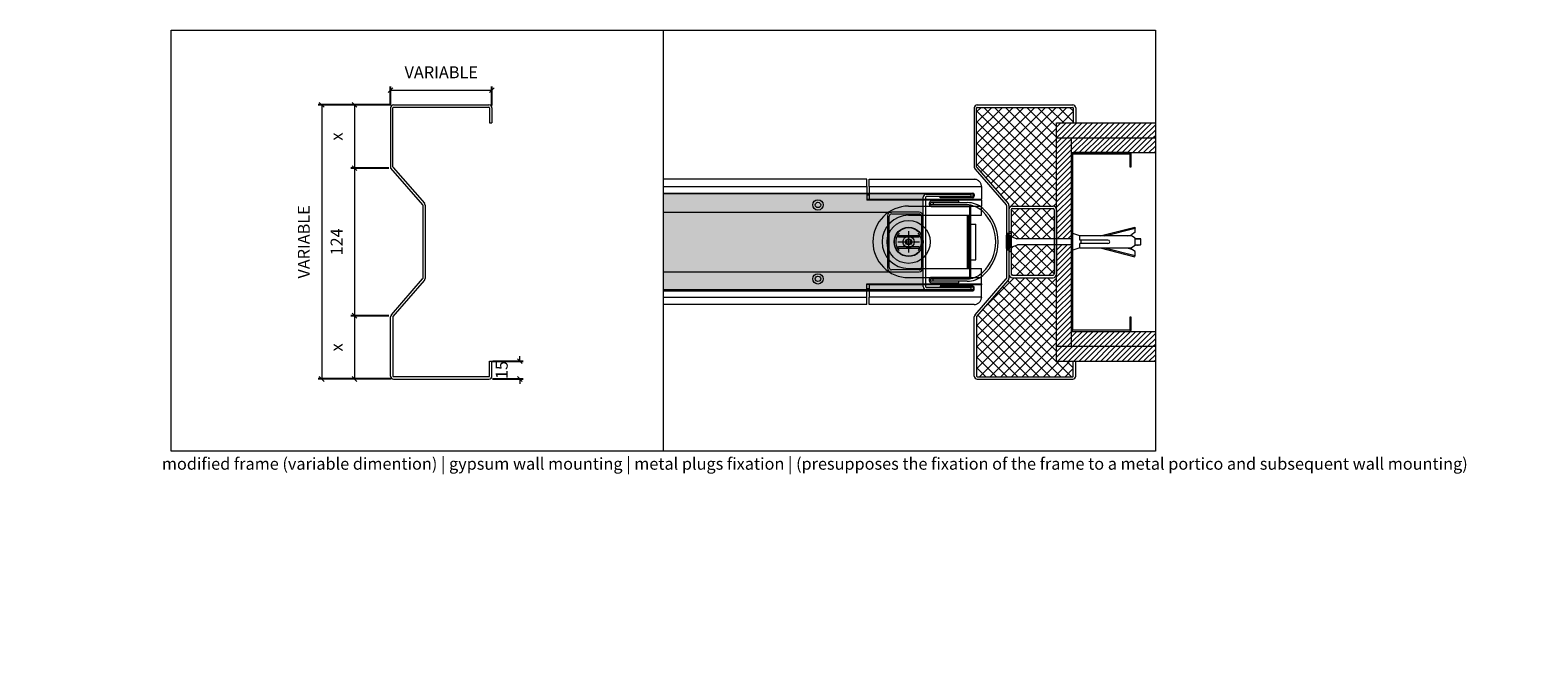
# Model space of a CAD drawing. Units: millimetres. Extents: x 4022 to 55896, y 615 to 7841.
# Drawn here: x 22285 to 23549, y 6373 to 6903 of the extents above; entities that cross this region are included whole.
import ezdxf

# ---------------------------------------------------------------- set-up
doc = ezdxf.new("R2010")
doc.units = ezdxf.units.MM
doc.layers.get('Defpoints').update_dxf_attribs({"lineweight": 0})
for name, color, linetype, lineweight in [('TRIA_Acessórios Ocultos', 252, 'Continuous', 0), ('TRIA_Aro', 7, 'Continuous', 0), ('TRIA_Aro + Folha', 7, 'Continuous', 0), ('TRIA_Arquitectura', 7, 'Continuous', 0), ('TRIA_Auxiliar', 252, 'Continuous', 0), ('TRIA_Cotas', 251, 'Continuous', 0), ('TRIA_Fixação', 251, 'Continuous', 0), ('TRIA_Layout', 7, 'Continuous', 0), ('TRIA_Legendas', 7, 'Continuous', 0), ('TRIA_Tramas', 251, 'Continuous', 0), ('TRIA_Vedações', 252, 'Continuous', 0)]:
    doc.layers.add(name, color=color, linetype=linetype, lineweight=lineweight)
doc.styles.add('GENERATED_STYLE_1', font='swisscl.ttf', dxfattribs={"height": 10})
doc.dimstyles.new('Cotas 1-5', dxfattribs={"dimtxt": 10, "dimasz": 4, "dimexe": 3, "dimexo": 2, "dimgap": 10, "dimtad": 1, "dimdec": 0, "dimzin": 0, "dimdsep": 46, "dimtxsty": 'GENERATED_STYLE_1', "dimblk": 'OBLIQUE', "dimcen": 0, "dimclrd": 256, "dimclre": 256, "dimclrt": 256, "dimadec": 0, "dimazin": 0, "dimtfac": 1, "dimtdec": 0, "dimtofl": 0, "dimtmove": 0, "dimatfit": 2, "dimldrblk": 'OBLIQUE', "dimfxl": 1, "dimtolj": 1, "dimtzin": 0, "dimlwd": -1, "dimarcsym": 0})
pattern_1 = [(45, (24862.8963, -14109.4195), (-2.24506403, 2.24506403), [])]
pattern_2 = [(45, (25256.5476, -3955.298), (-4.490128, 4.490128), []), (135, (25256.5476, -3955.298), (-4.490128, -4.490128), [])]

# ---------------------------------------------------------------- blocks, each defined once
blk = doc.blocks.new('_OBLIQUE')
at = {"color": 0, "linetype": 'ByBlock'}
blk.add_line((-0.5, -0.5), (0.5, 0.5), dxfattribs=at)
at = {"linetype": 'Continuous'}
blk.add_line((0, -0.71), (0, 0.71), dxfattribs=at)
blk = doc.blocks.new('*D49')
at = {"layer": 'Defpoints', "color": 0, "transparency": 16777216}
for p in [(22670.6, 6624.9), (22670.6, 6609.9), (22695.4, 6609.9)]:
    blk.add_point(p, dxfattribs=at)
at = {"layer": 'TRIA_Cotas', "lineweight": -2, "transparency": 16777216}
for p, q in [((22672.6, 6624.9), (22698.4, 6624.9)), ((22672.6, 6609.9), (22698.4, 6609.9))]:
    blk.add_line(p, q, dxfattribs=at)
at = {"layer": 'TRIA_Cotas', "transparency": 16777216}
for p, q in [((22695.4, 6624.9), (22695.4, 6628.9)), ((22695.4, 6609.9), (22695.4, 6605.9))]:
    blk.add_line(p, q, dxfattribs=at)
at = {"layer": 'TRIA_Cotas', "transparency": 16777216, "xscale": 4, "yscale": 4, "zscale": 4}
for p, rotation in [((22695.4, 6624.9), 270), ((22695.4, 6609.9), 90)]:
    blk.add_blockref('_OBLIQUE', p, dxfattribs=dict(at, rotation=rotation))
at = {"layer": 'TRIA_Cotas', "transparency": 16777216, "insert": (22680.3, 6617.4), "char_height": 10, "attachment_point": 5, "rotation": 90, "style": 'GENERATED_STYLE_1'}
blk.add_mtext('\\A1;15', dxfattribs=at)
blk = doc.blocks.new('*D50')
at = {"layer": 'Defpoints', "color": 0, "transparency": 16777216}
for p in [(22556.9, 6786.8), (22556.9, 6663), (22587.6, 6663)]:
    blk.add_point(p, dxfattribs=at)
at = {"layer": 'TRIA_Cotas', "lineweight": -2, "transparency": 16777216}
for p, q in [((22554.9, 6786.8), (22553.9, 6786.8)), ((22585.6, 6663), (22553.9, 6663))]:
    blk.add_line(p, q, dxfattribs=at)
at = {"layer": 'TRIA_Cotas', "transparency": 16777216}
blk.add_line((22556.9, 6786.8), (22556.9, 6663), dxfattribs=at)
at = {"layer": 'TRIA_Cotas', "transparency": 16777216, "xscale": 4, "yscale": 4, "zscale": 4}
for p, rotation in [((22556.9, 6786.8), 90), ((22556.9, 6663), 270)]:
    blk.add_blockref('_OBLIQUE', p, dxfattribs=dict(at, rotation=rotation))
at = {"layer": 'TRIA_Cotas', "transparency": 16777216, "insert": (22541.9, 6724.9), "char_height": 10, "attachment_point": 5, "rotation": 90, "style": 'GENERATED_STYLE_1'}
blk.add_mtext('\\A1;124', dxfattribs=at)
blk = doc.blocks.new('*D51')
at = {"layer": 'Defpoints', "color": 0, "transparency": 16777216}
for p in [(22588.6, 6839.9), (22556.9, 6786.8), (22587.6, 6786.8)]:
    blk.add_point(p, dxfattribs=at)
at = {"layer": 'TRIA_Cotas', "lineweight": -2, "transparency": 16777216}
for p, q in [((22586.6, 6839.9), (22553.9, 6839.9)), ((22585.6, 6786.8), (22553.9, 6786.8))]:
    blk.add_line(p, q, dxfattribs=at)
at = {"layer": 'TRIA_Cotas', "transparency": 16777216}
blk.add_line((22556.9, 6839.9), (22556.9, 6786.8), dxfattribs=at)
at = {"layer": 'TRIA_Cotas', "transparency": 16777216, "xscale": 4, "yscale": 4, "zscale": 4}
for p, rotation in [((22556.9, 6839.9), 90), ((22556.9, 6786.8), 270)]:
    blk.add_blockref('_OBLIQUE', p, dxfattribs=dict(at, rotation=rotation))
at = {"layer": 'TRIA_Cotas', "transparency": 16777216, "insert": (22541.9, 6813.3), "char_height": 10, "attachment_point": 5, "rotation": 90, "style": 'GENERATED_STYLE_1'}
blk.add_mtext('\\A1;x', dxfattribs=at)
blk = doc.blocks.new('*D52')
at = {"layer": 'Defpoints', "color": 0, "transparency": 16777216}
for p in [(22587.6, 6663), (22556.9, 6609.9), (22589.6, 6609.9)]:
    blk.add_point(p, dxfattribs=at)
at = {"layer": 'TRIA_Cotas', "lineweight": -2, "transparency": 16777216}
for p, q in [((22585.6, 6663), (22553.9, 6663)), ((22587.6, 6609.9), (22553.9, 6609.9))]:
    blk.add_line(p, q, dxfattribs=at)
at = {"layer": 'TRIA_Cotas', "transparency": 16777216}
blk.add_line((22556.9, 6663), (22556.9, 6609.9), dxfattribs=at)
at = {"layer": 'TRIA_Cotas', "transparency": 16777216, "xscale": 4, "yscale": 4, "zscale": 4}
for p, rotation in [((22556.9, 6663), 90), ((22556.9, 6609.9), 270)]:
    blk.add_blockref('_OBLIQUE', p, dxfattribs=dict(at, rotation=rotation))
at = {"layer": 'TRIA_Cotas', "transparency": 16777216, "insert": (22541.9, 6636.4), "char_height": 10, "attachment_point": 5, "rotation": 90, "style": 'GENERATED_STYLE_1'}
blk.add_mtext('\\A1;x', dxfattribs=at)
blk = doc.blocks.new('*D55')
at = {"layer": 'Defpoints', "color": 0, "transparency": 16777216}
for p in [(22589.6, 6839.9), (22529.4, 6609.9), (22589.6, 6609.9)]:
    blk.add_point(p, dxfattribs=at)
at = {"layer": 'TRIA_Cotas', "lineweight": -2, "transparency": 16777216}
for p, q in [((22587.6, 6839.9), (22526.4, 6839.9)), ((22587.6, 6609.9), (22526.4, 6609.9))]:
    blk.add_line(p, q, dxfattribs=at)
at = {"layer": 'TRIA_Cotas', "transparency": 16777216}
blk.add_line((22529.4, 6839.9), (22529.4, 6609.9), dxfattribs=at)
at = {"layer": 'TRIA_Cotas', "transparency": 16777216, "xscale": 4, "yscale": 4, "zscale": 4}
for p, rotation in [((22529.4, 6839.9), 90), ((22529.4, 6609.9), 270)]:
    blk.add_blockref('_OBLIQUE', p, dxfattribs=dict(at, rotation=rotation))
at = {"layer": 'TRIA_Cotas', "transparency": 16777216, "insert": (22514.4, 6724.9), "char_height": 10, "attachment_point": 5, "rotation": 90, "style": 'GENERATED_STYLE_1'}
blk.add_mtext('\\A1;{\\fSwis721 LtCn BT|b1|i0|c0|p34;VARIABLE}', dxfattribs=at)
blk = doc.blocks.new('*D53')
at = {"layer": 'Defpoints', "color": 0, "transparency": 16777216}
for p in [(22672.1, 6852.2), (22587.1, 6837.4), (22672.1, 6837.4)]:
    blk.add_point(p, dxfattribs=at)
at = {"layer": 'TRIA_Cotas', "lineweight": -2, "transparency": 16777216}
for p, q in [((22587.1, 6839.4), (22587.1, 6855.2)), ((22672.1, 6839.4), (22672.1, 6855.2))]:
    blk.add_line(p, q, dxfattribs=at)
at = {"layer": 'TRIA_Cotas', "transparency": 16777216}
blk.add_line((22587.1, 6852.2), (22672.1, 6852.2), dxfattribs=at)
at = {"layer": 'TRIA_Cotas', "transparency": 16777216, "xscale": 4, "yscale": 4, "zscale": 4, "rotation": 180}
blk.add_blockref('_OBLIQUE', (22587.1, 6852.2), dxfattribs=at)
at = {"layer": 'TRIA_Cotas', "transparency": 16777216, "xscale": 4, "yscale": 4, "zscale": 4}
blk.add_blockref('_OBLIQUE', (22672.1, 6852.2), dxfattribs=at)
at = {"layer": 'TRIA_Cotas', "transparency": 16777216, "insert": (22629.6, 6867.2), "char_height": 10, "attachment_point": 5, "style": 'GENERATED_STYLE_1'}
blk.add_mtext('\\A1;VARIABLE', dxfattribs=at)

msp = doc.modelspace()

# ---------------------------------------------------------------- hatches: boundary and pattern name
at = {"layer": 'TRIA_Tramas'}
h = msp.add_hatch(dxfattribs=at)
h.set_pattern_fill('ANSI31', color=256, style=0)
h.set_pattern_definition(pattern_1)
h.paths.add_polyline_path([(23157.89663, 6812.30108), (23228.17873, 6812.30108), (23228.17873, 6824.80108), (23161.39663, 6824.80108), (23159.39663, 6824.80108), (23145.39663, 6824.80108), (23145.39663, 6812.30108)])
h = msp.add_hatch(dxfattribs=at)
h.set_pattern_fill('ANSI31', color=256, style=0)
h.set_pattern_definition(pattern_1)
h.paths.add_polyline_path([(23145.39663, 6727.43807), (23145.39663, 6751.85547), (23145.39663, 6812.30108), (23157.89663, 6812.30108), (23157.89663, 6799.80108), (23157.89663, 6798.30108), (23157.89663, 6727.43807)])
h = msp.add_hatch(dxfattribs=at)
h.set_pattern_fill('ANSI31', color=256, style=0)
h.set_pattern_definition(pattern_1)
h.paths.add_polyline_path([(23157.89663, 6812.30108), (23228.17873, 6812.30108), (23228.17873, 6799.80108), (23206.39663, 6799.80108), (23159.39663, 6799.80108), (23157.89663, 6799.80108)])
at = {"layer": 'TRIA_Tramas', "true_color": 0xcccccc}
h = msp.add_hatch(color=254, dxfattribs=at)
h.dxf.hatch_style = 1
h.paths.add_polyline_path([(22815.67873, 6765.09676), (23033.59798, 6765.09676), (23033.59798, 6762.39676), (23033.59798, 6749.89676), (23030.09798, 6749.89676), (23007.09798, 6749.89676), (23003.59798, 6749.89676), (22815.67873, 6749.89676)])
h = msp.add_hatch(color=254, dxfattribs=at)
h.dxf.hatch_style = 1
h.paths.add_polyline_path([(22815.67873, 6699.89676), (23003.59798, 6699.89676), (23003.59798, 6703.39676), (23003.59798, 6746.39676), (23003.59798, 6749.89676), (22815.67873, 6749.89676)])
at = {"layer": 'TRIA_Tramas'}
h = msp.add_hatch(dxfattribs=at)
h.set_pattern_fill('ANSI37', color=256, scale=2, style=0)
h.set_pattern_definition(pattern_2)
h.paths.add_polyline_path([(23107.39663, 6716.49375), (23107.39663, 6697.85541, 0.4142135624), (23108.39663, 6696.85541), (23142.39663, 6696.85541, 0.4142135624), (23143.39663, 6697.85541), (23143.39663, 6722.43807), (23112.60321, 6722.43807), (23107.39663, 6720.35544), (23107.39663, 6719.85544), (23107.39663, 6717.99375)])
h.paths.add_polyline_path([(23107.39663, 6729.85544), (23107.39663, 6729.35544), (23112.19005, 6727.43807), (23143.39663, 6727.43807), (23143.39663, 6751.85547, 0.4142135624), (23142.39663, 6752.85547), (23108.39663, 6752.85547, 0.4142135624), (23107.39663, 6751.85547), (23107.39663, 6733.3824), (23107.39663, 6731.8824)])
at = {"layer": 'TRIA_Tramas', "true_color": 0xcccccc}
h = msp.add_hatch(color=254, dxfattribs=at)
h.dxf.hatch_style = 1
h.paths.add_polyline_path([(23032.09798, 6703.39676, -0.4142135624), (23030.09798, 6701.39676), (23007.09798, 6701.39676, -0.4142135624), (23005.09798, 6703.39676), (23005.09798, 6746.39676, -0.4142135624), (23007.09798, 6748.39676), (23030.09798, 6748.39676, -0.4142135624), (23032.09798, 6746.39676)])
h = msp.add_hatch(color=254, dxfattribs=at)
h.dxf.hatch_style = 1
h.paths.add_polyline_path([(22815.67873, 6699.89676), (23003.59798, 6699.89676), (23007.09798, 6699.89676, -0.4142135624), (23005.09798, 6703.39676, 0.4142135624), (23007.09798, 6699.89676), (23030.09798, 6699.89676), (23033.59798, 6699.89676), (23033.59798, 6687.39676), (23033.59798, 6684.69676), (22815.67873, 6684.69676)])

# ---------------------------------------------------------------- linework, layer by layer
at = {"layer": 'TRIA_Acessórios Ocultos'}
for p, q in [((22986.39663, 6777.39675), (22815.67873, 6777.39675)), ((22986.39663, 6771.39675), (22986.39663, 6777.39675)), ((22988.29663, 6771.39675), (22988.29663, 6777.39675)), ((22988.29663, 6777.39675), (23076.39663, 6777.39675)), ((22815.67873, 6771.39675), (22986.39663, 6771.39675)), ((22986.39663, 6771.39675), (22986.39663, 6760.39675)), ((22986.39663, 6765.89675), (22988.29663, 6765.89675)), ((22986.39663, 6764.39675), (22988.29663, 6764.39675)), ((22988.29663, 6771.39675), (22988.29663, 6760.79675)), ((22988.29663, 6771.39675), (23082.39663, 6771.39675)), ((23082.39663, 6771.39675), (23082.39663, 6771.6012)), ((23082.39663, 6771.39675), (23082.39663, 6760.79675)), ((22988.29663, 6760.39675), (22986.39663, 6760.39675)), ((22986.39663, 6760.39675), (22986.39663, 6759.99675)), ((23082.39663, 6759.99675), (22986.39663, 6759.99675)), ((22988.29663, 6760.79675), (23082.39663, 6760.79675)), ((22988.29663, 6760.79675), (22988.29663, 6760.39675)), ((23082.39663, 6760.39675), (22988.29663, 6760.39675)), ((23021.39663, 6754.89675), (23082.39663, 6754.89675)), ((23082.39663, 6760.39675), (23082.39663, 6760.79675)), ((23082.39663, 6759.99675), (23082.39663, 6760.39675)), ((23082.39663, 6759.99675), (23082.39663, 6754.89675)), ((23082.39663, 6747.19675), (23082.39663, 6754.89675)), ((23021.39663, 6747.19675), (23082.39663, 6747.19675)), ((23070.39663, 6747.19675), (23070.39663, 6702.59675)), ((23071.89663, 6702.59675), (23071.89663, 6747.19675)), ((23030.55712, 6730.02625), (23012.23614, 6730.02625)), ((23012.84387, 6729.02625), (23029.94939, 6729.02625)), ((23019.66458, 6725.89675), (23019.08723, 6724.89675)), ((23019.08723, 6724.89675), (23019.66458, 6723.89675)), ((23020.24193, 6726.89675), (23019.66458, 6725.89675)), ((23019.66458, 6723.89675), (23020.24193, 6722.89675)), ((23021.39663, 6726.89675), (23020.24193, 6726.89675)), ((23022.55133, 6726.89675), (23021.39663, 6726.89675)), ((23023.12868, 6725.89675), (23022.55133, 6726.89675)), ((23022.55133, 6722.89675), (23023.12868, 6723.89675)), ((23023.70603, 6724.89675), (23023.12868, 6725.89675)), ((23023.12868, 6723.89675), (23023.70603, 6724.89675)), ((23012.23614, 6719.76726), (23030.55712, 6719.76726)), ((23029.94939, 6720.76726), (23012.84387, 6720.76726)), ((23020.24193, 6722.89675), (23021.39663, 6722.89675)), ((23021.39663, 6722.89675), (23022.55133, 6722.89675)), ((23021.39663, 6702.59675), (23082.39663, 6702.59675)), ((23082.39663, 6694.89675), (23082.39663, 6702.59675)), ((22986.39663, 6689.79675), (23082.39663, 6689.79675)), ((22986.39663, 6689.39675), (22986.39663, 6689.79675)), ((22986.39663, 6689.39675), (22988.29663, 6689.39675)), ((22986.39663, 6678.39675), (22986.39663, 6689.39675)), ((23082.39663, 6689.39675), (22988.29663, 6689.39675)), ((22988.29663, 6689.39675), (22988.29663, 6688.99675)), ((23082.39663, 6688.99675), (22988.29663, 6688.99675)), ((22988.29663, 6688.99675), (22988.29663, 6678.39675)), ((23021.39663, 6694.89675), (23082.39663, 6694.89675)), ((23082.39663, 6689.79675), (23082.39663, 6694.89675)), ((23082.39663, 6689.79675), (23082.39663, 6689.39675)), ((23082.39663, 6689.39675), (23082.39663, 6688.99675)), ((23082.39663, 6678.39675), (23082.39663, 6688.99675)), ((22815.67873, 6678.39675), (22986.39663, 6678.39675)), ((22988.29663, 6685.39675), (22986.39663, 6685.39675)), ((22986.39663, 6683.89675), (22988.29663, 6683.89675)), ((22986.39663, 6672.39675), (22986.39663, 6678.39675)), ((23082.39663, 6678.39675), (22988.29663, 6678.39675)), ((22988.29663, 6672.39675), (22988.29663, 6678.39675)), ((23082.39663, 6678.39675), (23082.39663, 6678.19231)), ((22986.39663, 6672.39675), (22815.67873, 6672.39675)), ((23076.39663, 6672.39675), (22988.29663, 6672.39675))]:
    msp.add_line(p, q, dxfattribs=at)
for centre, radius in [((22945.39663, 6755.89675), 4.35), ((22945.39663, 6755.89675), 2.25), ((23021.39663, 6724.89675), 18), ((23021.39663, 6724.89675), 12.25), ((23021.39663, 6724.89675), 12), ((23021.39663, 6724.89675), 12), ((23021.39663, 6724.89675), 12), ((23021.39663, 6724.89675), 12), ((23021.39663, 6724.89675), 2.5), ((22945.39663, 6693.89675), 4.35), ((22945.39663, 6693.89675), 2.25)]:
    msp.add_circle(centre, radius, dxfattribs=at)
for radius, start, end in [(30, 90, 270), (22.3, 90, 270), (10.85, 149.66024081, 210.33975919), (10.85, 147.52699434, 149.66024081), (10.85, 137.54883357, 147.52699434), (2, 150, 210), (2, 90, 150), (2, 210, 270), (2, 30, 90), (2, 270, 330), (2, 330, 30), (10.85, 32.47300566, 42.45116643), (10.85, 30.33975919, 32.47300566), (10.85, 329.66024081, 30.33975919), (10.85, 210.33975919, 212.47300566), (10.85, 212.47300566, 222.45116643), (10.85, 317.54883357, 327.52699434), (10.85, 327.52699434, 329.66024081)]:
    msp.add_arc((23021.39663, 6724.89675), radius, start, end, dxfattribs=at)
for points in [[(23082.39663, 6771.6012), (23082.28134, 6772.73186), (23081.93991, 6773.81906), (23081.38545, 6774.82104), (23080.63927, 6775.69928), (23079.73005, 6776.42003), (23078.69273, 6776.95559), (23077.56717, 6777.28539), (23076.39663, 6777.39675)], [(23012.03259, 6730.37738), (23012.0832, 6730.28936), (23012.13381, 6730.20181), (23012.1851, 6730.11357), (23012.23614, 6730.02625)], [(23012.84387, 6729.02625), (23012.72751, 6729.03203), (23012.63325, 6729.04617), (23012.46413, 6729.09883), (23012.35565, 6729.15894), (23012.26572, 6729.23512), (23012.17505, 6729.3637), (23012.12353, 6729.53397), (23012.12047, 6729.66564), (23012.14871, 6729.81705), (23012.21016, 6729.97391)], [(23012.23614, 6730.02625), (23012.22312, 6730.0001), (23012.21016, 6729.97391)], [(23030.58309, 6729.97391), (23030.64455, 6729.81705), (23030.67279, 6729.66564), (23030.66543, 6729.50659), (23030.61821, 6729.3637), (23030.55641, 6729.26785), (23030.4376, 6729.15894), (23030.31047, 6729.09092), (23030.16, 6729.04617), (23030.05832, 6729.0313), (23029.94939, 6729.02625)], [(23030.55712, 6730.02625), (23030.60816, 6730.11357), (23030.65945, 6730.20181), (23030.70982, 6730.28894), (23030.76067, 6730.37738)], [(23030.58309, 6729.97391), (23030.57014, 6730.0001), (23030.55712, 6730.02625)], [(23012.23614, 6719.76726), (23012.18489, 6719.67958), (23012.13381, 6719.5917), (23012.08344, 6719.50457), (23012.03259, 6719.41613)], [(23012.21016, 6719.8196), (23012.15586, 6719.95302), (23012.12047, 6720.12787), (23012.12783, 6720.28692), (23012.17505, 6720.42981), (23012.25074, 6720.54208), (23012.35565, 6720.63457), (23012.50463, 6720.71111), (23012.63325, 6720.74734), (23012.74431, 6720.76306), (23012.84387, 6720.76726)], [(23012.21016, 6719.8196), (23012.22312, 6719.79341), (23012.23614, 6719.76726)], [(23029.94939, 6720.76726), (23030.04895, 6720.76306), (23030.16, 6720.74734), (23030.32912, 6720.69468), (23030.4376, 6720.63457), (23030.55641, 6720.52566), (23030.61821, 6720.42981), (23030.66022, 6720.31222), (23030.67279, 6720.12787), (23030.6374, 6719.95302), (23030.58309, 6719.8196)], [(23030.55712, 6719.76726), (23030.57014, 6719.79341), (23030.58309, 6719.8196)], [(23030.76067, 6719.41613), (23030.70982, 6719.50457), (23030.65945, 6719.5917), (23030.60816, 6719.67994), (23030.55712, 6719.76726)], [(23076.39663, 6672.39675), (23077.56717, 6672.50812), (23078.69273, 6672.83792), (23079.73005, 6673.37348), (23080.63927, 6674.09423), (23081.38545, 6674.97247), (23081.93991, 6675.97445), (23082.28134, 6677.06165), (23082.39663, 6678.19231)]]:
    msp.add_spline(points, degree=3, dxfattribs=at)
at = {"layer": 'TRIA_Aro'}
for p, q in [((22587.13167, 6837.35544), (22587.13167, 6786.81123)), ((22589.13167, 6787.76713), (22589.13167, 6837.35544)), ((22589.63167, 6839.85544), (22669.63167, 6839.85544)), ((22589.63167, 6837.85544), (22669.63167, 6837.85544)), ((22670.13167, 6837.35544), (22670.13167, 6824.85544)), ((22672.13167, 6837.35544), (22672.13167, 6824.85544)), ((23076.39663, 6837.30108), (23076.39663, 6787.71277)), ((23078.39663, 6787.71277), (23078.39663, 6837.30108)), ((23078.89663, 6839.80108), (23158.89663, 6839.80108)), ((23078.89663, 6837.80108), (23158.89663, 6837.80108)), ((23159.39663, 6837.30108), (23159.39663, 6824.80108)), ((23161.39663, 6837.30108), (23161.39663, 6824.80108)), ((22670.13167, 6824.85544), (22672.13167, 6824.85544)), ((23159.39663, 6824.80108), (23161.39663, 6824.80108)), ((22587.13167, 6786.81123), (22614.00412, 6755.94996)), ((22589.25922, 6787.43354), (22615.49391, 6757.28431)), ((23078.52418, 6787.37918), (23104.75888, 6757.22995)), ((23077.03438, 6786.04483), (23103.26908, 6755.8956)), ((22614.13167, 6755.61637), (22614.13167, 6694.20323)), ((22616.13167, 6755.61637), (22616.13167, 6694.20323)), ((23103.39663, 6755.56201), (23103.39663, 6694.14887)), ((23105.39663, 6755.56201), (23105.39663, 6694.14887)), ((23107.39663, 6731.8824), (23103.39663, 6731.8824)), ((23107.39663, 6733.3824), (23105.39663, 6733.3824)), ((23107.39663, 6717.99375), (23103.39663, 6717.99375)), ((23107.39663, 6716.49375), (23105.39663, 6716.49375)), ((22587.76942, 6663.72042), (22614.00412, 6693.86965)), ((22589.25922, 6662.38606), (22615.49391, 6692.53529)), ((23077.03438, 6663.66605), (23103.26908, 6693.81528)), ((23078.52418, 6662.3317), (23104.75888, 6692.48093))]:
    msp.add_line(p, q, dxfattribs=at)
for centre, radius, start, end in [((22589.63167, 6837.35544), 2.5, 90, 180), ((22589.63167, 6837.35544), 0.5, 90, 180), ((22669.63167, 6837.35544), 2.5, 0, 90), ((22669.63167, 6837.35544), 0.5, 0, 90), ((23078.89663, 6837.30108), 2.5, 90, 180), ((23078.89663, 6837.30108), 0.5, 90, 180), ((23158.89663, 6837.30108), 2.5, 0, 90), ((23158.89663, 6837.30108), 0.5, 0, 90), ((22589.63167, 6787.76713), 0.5, 180, 221.84961288), ((23078.89663, 6787.71277), 2.5, 180, 221.84961288), ((23078.89663, 6787.71277), 0.5, 180, 221.84961288), ((22613.63167, 6755.61637), 0.5, 0, 41.84961288), ((22613.63167, 6755.61637), 2.5, 0, 41.84961288), ((23102.89663, 6755.56201), 0.5, 0, 41.84961288), ((23102.89663, 6755.56201), 2.5, 0, 41.84961288), ((22613.63167, 6694.20323), 0.5, 318.15038712, 0), ((22613.63167, 6694.20323), 2.5, 318.15038712, 0), ((23102.89663, 6694.14887), 0.5, 318.15038712, 0), ((23102.89663, 6694.14887), 2.5, 318.15038712, 0), ((22589.63167, 6662.05247), 2.5, 138.15038712, 180), ((22589.63167, 6662.05247), 0.5, 138.15038712, 180), ((23078.89663, 6661.99811), 2.5, 138.15038712, 180), ((23078.89663, 6661.99811), 0.5, 138.15038712, 180)]:
    msp.add_arc(centre, radius, start, end, dxfattribs=at)
at = {"layer": 'TRIA_Aro + Folha'}
for p, q in [((22815.67873, 6765.89676), (23075.09798, 6765.89676)), ((23075.09798, 6765.09676), (22815.67873, 6765.09676)), ((23033.59798, 6687.39676), (23033.59798, 6762.39676)), ((23035.59798, 6762.39676), (23035.59798, 6687.39676)), ((23036.09798, 6764.89676), (23073.59798, 6764.89676)), ((23073.59798, 6762.89676), (23036.09798, 6762.89676)), ((23047.89798, 6761.89676), (23047.89798, 6762.69676)), ((23047.89798, 6762.69676), (23075.09798, 6762.69676)), ((23075.09798, 6761.89676), (23047.89798, 6761.89676)), ((23073.59798, 6764.89676), (23073.59798, 6762.89676)), ((23075.59798, 6763.19676), (23075.59798, 6764.59676)), ((23076.39798, 6764.59676), (23076.39798, 6763.19676)), ((22815.67873, 6749.89676), (23007.09798, 6749.89676)), ((23030.09798, 6749.89676), (23007.09798, 6749.89676)), ((23038.59798, 6757.39676), (23038.59798, 6756.39676)), ((23039.84798, 6756.39676), (23039.84798, 6757.39676)), ((23039.84798, 6756.39676), (23039.84798, 6757.39676)), ((23071.84798, 6755.89741), (23040.32233, 6755.89741)), ((23063.59798, 6759.14676), (23040.34798, 6759.14676)), ((23040.34798, 6757.89676), (23063.59798, 6757.89676)), ((23040.34798, 6757.89676), (23063.59798, 6757.89676)), ((23071.97828, 6755.89676), (23040.34798, 6755.89676)), ((23040.34798, 6754.64676), (23071.84798, 6754.64676)), ((23042.07008, 6757.89676), (23042.07008, 6755.89676)), ((23063.59798, 6757.89676), (23063.59798, 6759.14676)), ((23063.59798, 6757.89676), (23070.47271, 6757.89676)), ((23072.34798, 6754.14676), (23072.34798, 6695.64676)), ((23073.59798, 6695.64676), (23073.59798, 6754.14676)), ((23003.59798, 6746.39676), (23003.59798, 6703.39676)), ((23005.09798, 6703.39676), (23005.09798, 6746.39676)), ((23007.09798, 6748.39676), (23030.09798, 6748.39676)), ((23032.09798, 6746.39676), (23032.09798, 6703.39676)), ((23033.59798, 6703.39676), (23033.59798, 6746.39676)), ((22815.67873, 6699.89676), (23007.09798, 6699.89676)), ((23030.09798, 6701.39676), (23007.09798, 6701.39676)), ((23007.09798, 6699.89676), (23030.09798, 6699.89676)), ((23036.09798, 6686.89676), (23073.59798, 6686.89676)), ((23038.59798, 6693.39676), (23038.59798, 6692.39676)), ((23039.84798, 6692.39676), (23039.84798, 6693.39676)), ((23039.84798, 6692.39676), (23039.84798, 6693.39676)), ((23040.32233, 6693.8961), (23071.84798, 6693.8961)), ((23071.84798, 6695.14676), (23040.34798, 6695.14676)), ((23040.34798, 6693.89676), (23071.94997, 6693.89676)), ((23063.59798, 6691.89676), (23040.34798, 6691.89676)), ((23063.59798, 6691.89676), (23040.34798, 6691.89676)), ((23040.34798, 6690.64676), (23063.59798, 6690.64676)), ((23042.07008, 6691.89676), (23042.07008, 6693.89676)), ((23075.09798, 6687.89676), (23047.89798, 6687.89676)), ((23047.89798, 6687.89676), (23047.89798, 6687.09676)), ((23047.89798, 6687.09676), (23075.09798, 6687.09676)), ((23070.47271, 6691.89676), (23063.59798, 6691.89676)), ((23063.59798, 6690.64676), (23063.59798, 6691.89676)), ((23073.59798, 6686.89676), (23073.59798, 6684.89676)), ((23075.59798, 6686.59676), (23075.59798, 6685.19676)), ((23076.39798, 6685.19676), (23076.39798, 6686.59676)), ((23075.09798, 6684.69676), (22815.67873, 6684.69676)), ((22815.67873, 6683.89676), (23075.09798, 6683.89676)), ((23073.59798, 6684.89676), (23036.09798, 6684.89676))]:
    msp.add_line(p, q, dxfattribs=at)
for centre, radius, start, end in [((23036.09798, 6762.39676), 2.5, 90, 180), ((23036.09798, 6762.39676), 0.5, 90, 180), ((23075.09798, 6764.59676), 1.3, 360, 90), ((23075.09798, 6764.59676), 0.5, 0, 90), ((23075.09798, 6763.19676), 1.3, 270, 0), ((23075.09798, 6763.19676), 0.5, 270, 0), ((23007.09798, 6746.39676), 3.5, 90, 180), ((23030.09798, 6746.39676), 3.5, 0, 90), ((23040.34798, 6757.39676), 1.75, 90, 180), ((23040.34798, 6756.39676), 1.75, 180, 270), ((23040.34798, 6757.39676), 0.5, 90, 180), ((23040.34798, 6757.39676), 0.5, 90, 180), ((23040.34798, 6756.39676), 0.5, 180, 270), ((23040.34798, 6756.39676), 0.5, 180, 267.05982185), ((23070.47271, 6737.89676), 20, 48.99620675, 90), ((23071.84685, 6754.14629), 1.75112, 0.01523472, 89.96322012), ((23071.84798, 6754.14676), 0.5, 0, 90), ((23068.8311, 6734.56076), 21.56686, 47.04602693, 81.6090553), ((23059.17047, 6724.89676), 35.22616, 313.74363018, 46.25636982), ((23059.17047, 6724.89676), 37.22616, 311.00379325, 48.99620675), ((23007.09798, 6746.39676), 2, 90, 180), ((23030.09798, 6746.39676), 2, 0, 90), ((23007.09798, 6703.39676), 3.5, 180, 270), ((23007.09798, 6703.39676), 2, 180, 270), ((23030.09798, 6703.39676), 3.5, 270, 0), ((23030.09798, 6703.39676), 2, 270, 0), ((23068.85705, 6715.19461), 21.52126, 278.26283392, 312.97260633), ((23036.09798, 6687.39676), 2.5, 180, 270), ((23036.09798, 6687.39676), 0.5, 180, 270), ((23040.34798, 6693.39676), 1.75, 90, 180), ((23040.34798, 6692.39676), 1.75, 180, 270), ((23040.34798, 6693.39676), 0.5, 90, 180), ((23040.34798, 6693.39676), 0.5, 92.94017815, 180), ((23040.34798, 6692.39676), 0.5, 180, 270), ((23040.34798, 6692.39676), 0.5, 180, 270), ((23070.47271, 6711.89676), 20, 270, 311.00379325), ((23071.84685, 6695.64722), 1.75112, 270.03677988, 359.98476528), ((23071.84798, 6695.64676), 0.5, 270, 360), ((23075.09798, 6686.59676), 1.3, 0, 90), ((23075.09798, 6686.59676), 0.5, 0, 90), ((23075.09798, 6685.19676), 1.3, 270, 0), ((23075.09798, 6685.19676), 0.5, 270, 0)]:
    msp.add_arc(centre, radius, start, end, dxfattribs=at)
at = {"layer": 'TRIA_Arquitectura'}
for p, q in [((23145.39663, 6824.80108), (23228.17873, 6824.80108)), ((23145.39663, 6812.30108), (23228.17873, 6812.30108)), ((23157.89663, 6799.80108), (23228.17873, 6799.80108)), ((23105.39663, 6751.85547), (23105.39663, 6697.85541)), ((23107.39663, 6751.85547), (23107.39663, 6697.85541)), ((23108.39663, 6754.85547), (23142.39663, 6754.85547)), ((23108.39663, 6752.85547), (23142.39663, 6752.85547)), ((23143.39663, 6751.85547), (23143.39663, 6697.85541)), ((23108.39663, 6696.85541), (23142.39663, 6696.85541)), ((23108.39663, 6694.85541), (23142.39663, 6694.85541))]:
    msp.add_line(p, q, dxfattribs=at)
msp.add_lwpolyline([(23145.39663, 6751.85547), (23145.39663, 6697.85541)], dxfattribs=at)
for centre, radius, start, end in [((23108.39663, 6751.85547), 3, 90, 180), ((23108.39663, 6751.85547), 1, 90, 180), ((23142.39663, 6751.85547), 3, 0, 90), ((23142.39663, 6751.85547), 1, 0, 90), ((23108.39663, 6697.85541), 3, 180, 270), ((23108.39663, 6697.85541), 1, 180, 270), ((23142.39663, 6697.85541), 3, 270, 0), ((23142.39663, 6697.85541), 1, 270, 0)]:
    msp.add_arc(centre, radius, start, end, dxfattribs=at)
at = {"layer": 'TRIA_Auxiliar'}
for p, q in [((23012.39663, 6724.89675), (23030.39663, 6724.89675)), ((23021.39663, 6733.89675), (23021.39663, 6715.89675))]:
    msp.add_line(p, q, dxfattribs=at)
msp.add_circle((23021.39663, 6724.89675), 4.75, dxfattribs=at)
at = {"layer": 'TRIA_Fixação', "lineweight": 0}
for p, q in [((23181.89663, 6729.93807), (23210.95804, 6737.38349)), ((23185.92595, 6729.93807), (23211.20622, 6736.41478)), ((23210.95804, 6737.38349), (23211.20622, 6736.41478)), ((23211.20622, 6732.93807), (23211.20622, 6736.41478)), ((23103.39663, 6719.25544), (23103.39663, 6730.45544)), ((23104.39663, 6718.25544), (23104.39663, 6731.45544)), ((23106.39663, 6729.85544), (23104.39663, 6731.45544)), ((23106.39663, 6719.85544), (23106.39663, 6729.85544)), ((23107.39663, 6729.85544), (23106.39663, 6729.85544)), ((23107.39663, 6719.85544), (23107.39663, 6729.85544)), ((23107.39663, 6729.35544), (23112.19005, 6727.43807)), ((23158.89663, 6727.43807), (23112.19005, 6727.43807)), ((23164.89663, 6729.93807), (23158.89663, 6731.8824)), ((23164.89663, 6726.43807), (23164.89663, 6729.93807)), ((23204.49284, 6729.93807), (23164.89663, 6729.93807)), ((23188.39663, 6726.43807), (23164.89663, 6726.43807)), ((23188.39663, 6723.43807), (23164.89663, 6723.43807)), ((23164.89663, 6719.93807), (23164.89663, 6723.43807)), ((23165.60721, 6726.43709), (23165.85721, 6723.43709)), ((23204.49284, 6729.93807), (23208.20622, 6730.93807)), ((23208.20622, 6729.93807), (23204.49284, 6729.93807)), ((23211.20622, 6732.93807), (23208.20622, 6730.93807)), ((23211.20622, 6727.93807), (23208.20622, 6729.93807)), ((23211.20622, 6721.93807), (23211.20622, 6727.93807)), ((23211.20622, 6727.43807), (23211.68203, 6727.43807)), ((23211.68203, 6727.43807), (23211.7658, 6727.93807)), ((23211.7658, 6727.93807), (23211.9329, 6727.43807)), ((23211.9329, 6727.43807), (23212.43463, 6727.43807)), ((23212.43463, 6727.43807), (23212.5184, 6727.93807)), ((23212.5184, 6727.93807), (23212.6855, 6727.43807)), ((23212.6855, 6727.43807), (23213.18723, 6727.43807)), ((23213.18723, 6727.43807), (23213.271, 6727.93807)), ((23213.271, 6727.93807), (23213.4381, 6727.43807)), ((23213.4381, 6727.43807), (23213.93983, 6727.43807)), ((23213.93983, 6727.43807), (23214.0236, 6727.93807)), ((23214.0236, 6727.93807), (23214.1907, 6727.43807)), ((23214.1907, 6727.43807), (23214.69243, 6727.43807)), ((23214.69243, 6727.43807), (23214.7762, 6727.93807)), ((23214.7762, 6727.93807), (23214.9433, 6727.43807)), ((23214.9433, 6727.43807), (23215.44503, 6727.43807)), ((23215.44503, 6727.43807), (23215.5288, 6727.93807)), ((23215.5288, 6727.93807), (23215.67873, 6727.48942)), ((23106.39663, 6719.85544), (23104.39663, 6718.25544)), ((23107.39663, 6719.85544), (23106.39663, 6719.85544)), ((23107.39663, 6720.35544), (23112.60321, 6722.43807)), ((23158.89663, 6722.43807), (23112.60321, 6722.43807)), ((23164.89663, 6719.93807), (23158.89663, 6717.99375)), ((23164.89663, 6719.93807), (23204.49284, 6719.93807)), ((23181.89663, 6719.93807), (23210.95804, 6712.49265)), ((23185.92595, 6719.93807), (23211.20622, 6713.46136)), ((23204.49284, 6719.93807), (23208.20622, 6718.93807)), ((23204.49284, 6719.93807), (23208.20622, 6719.93807)), ((23211.20622, 6721.93807), (23208.20622, 6719.93807)), ((23211.20622, 6716.93807), (23208.20622, 6718.93807)), ((23210.95804, 6712.49265), (23211.20622, 6713.46136)), ((23211.20622, 6722.43807), (23211.3461, 6722.43807)), ((23211.20622, 6713.46136), (23211.20622, 6716.93807)), ((23211.3461, 6722.43807), (23211.5132, 6721.93807)), ((23211.5132, 6721.93807), (23211.59696, 6722.43807)), ((23211.59696, 6722.43807), (23212.0987, 6722.43807)), ((23212.0987, 6722.43807), (23212.2658, 6721.93807)), ((23212.2658, 6721.93807), (23212.34956, 6722.43807)), ((23212.34956, 6722.43807), (23212.8513, 6722.43807)), ((23212.8513, 6722.43807), (23213.0184, 6721.93807)), ((23213.0184, 6721.93807), (23213.10216, 6722.43807)), ((23213.10216, 6722.43807), (23213.6039, 6722.43807)), ((23213.6039, 6722.43807), (23213.771, 6721.93807)), ((23213.771, 6721.93807), (23213.85476, 6722.43807)), ((23213.85476, 6722.43807), (23214.3565, 6722.43807)), ((23214.3565, 6722.43807), (23214.5236, 6721.93807)), ((23214.5236, 6721.93807), (23214.60736, 6722.43807)), ((23214.60736, 6722.43807), (23215.1091, 6722.43807)), ((23215.1091, 6722.43807), (23215.2762, 6721.93807)), ((23215.2762, 6721.93807), (23215.35996, 6722.43807)), ((23215.35996, 6722.43807), (23215.67873, 6722.43807))]:
    msp.add_line(p, q, dxfattribs=at)
msp.add_lwpolyline([(23215.67873, 6727.48942), (23215.67873, 6722.43807)], dxfattribs=at)
for centre, radius, start, end in [((23104.39663, 6730.45544), 1, 90, 180), ((23188.39663, 6724.93807), 1.5, 270, 90), ((23104.39663, 6719.25544), 1, 180, 270)]:
    msp.add_arc(centre, radius, start, end, dxfattribs=at)
at = {"layer": 'TRIA_Vedações'}
for p, q in [((23073.59798, 6739.89676), (23077.59798, 6739.89676)), ((23077.59798, 6709.89676), (23077.59798, 6739.89676)), ((23073.59798, 6709.89676), (23077.59798, 6709.89676))]:
    msp.add_line(p, q, dxfattribs=at)

# ---------------------------------------------------------------- texts
at = {"layer": 'TRIA_Auxiliar', "insert": (9641.25627, 6633.41387), "char_height": 40, "width": 1129.2670318, "attachment_point": 1, "style": 'GENERATED_STYLE_1', "bg_fill": 2}
msp.add_mtext('\\pi413.43;VISION PANELS\\P\\pi394.07;INSERTION POINT{\\H1.0246x; }', dxfattribs=at)

# ---------------------------------------------------------------- dimensions: what is measured, and where the dimension line sits
at = {"layer": 'TRIA_Cotas'}
dim = msp.add_linear_dim(base=(22672.13167, 6852.15714), p1=(22587.13167, 6837.35544), p2=(22672.13167, 6837.35544), text='VARIABLE', dimstyle='Cotas 1-5', dxfattribs=at)
dim.commit()
dim.dimension.update_dxf_attribs({"geometry": '*D53', "text_midpoint": (22629.63167, 6867.15714)})
dim = msp.add_linear_dim(base=(22556.87753, 6786.81123), p1=(22588.63167, 6839.85544), p2=(22587.63167, 6786.81123), angle=90, text='x', dimstyle='Cotas 1-5', dxfattribs=at)
dim.commit()
dim.dimension.update_dxf_attribs({"geometry": '*D51', "text_midpoint": (22541.87753, 6813.33334)})
dim = msp.add_linear_dim(base=(22556.87753, 6663.00837), p1=(22556.87753, 6786.81123), p2=(22587.63167, 6663.00837), angle=90, dimstyle='Cotas 1-5', override={"dimtxsty": 'GENERATED_STYLE_1'}, dxfattribs=at)
dim.commit()
dim.dimension.update_dxf_attribs({"geometry": '*D50', "text_midpoint": (22541.85787, 6724.9098)})

# ---------------------------------------------------------------- next in the draw order: texts
at = {"layer": 'TRIA_Auxiliar', "insert": (14912.50627, 6633.41387), "char_height": 40, "width": 1129.2670318, "attachment_point": 1, "style": 'GENERATED_STYLE_1', "bg_fill": 2}
msp.add_mtext('\\pi413.43;VISION PANELS\\P\\pi394.07;INSERTION POINT{\\H1.0246x; }', dxfattribs=at)

# ---------------------------------------------------------------- next in the draw order: texts
at = {"layer": 'TRIA_Auxiliar', "insert": (15731.00627, 6633.41387), "char_height": 40, "width": 1129.2670318, "attachment_point": 1, "style": 'GENERATED_STYLE_1', "bg_fill": 2}
msp.add_mtext('\\pi413.43;VISION PANELS\\P\\pi394.07;INSERTION POINT{\\H1.0246x; }', dxfattribs=at)

# ---------------------------------------------------------------- next in the draw order: hatches: boundary and pattern name
at = {"layer": 'TRIA_Tramas'}
h = msp.add_hatch(dxfattribs=at)
h.set_pattern_fill('ANSI37', color=256, scale=2, style=0)
h.set_pattern_definition(pattern_2)
h.paths.add_polyline_path([(23078.39663, 6612.30108, 0.4142135624), (23078.89663, 6611.80108), (23158.89663, 6611.80108, 0.4142135624), (23159.39663, 6612.30108), (23159.39663, 6624.80108), (23145.39663, 6624.80108), (23145.39663, 6697.85541, -0.4142135624), (23142.39663, 6694.85541), (23108.39663, 6694.85541, -0.4142135624), (23105.39663, 6697.85541), (23105.39663, 6694.14887, -0.1846603993), (23104.75888, 6692.48093), (23078.52418, 6662.3317, 0.1846603993), (23078.39663, 6661.99811)])
h.paths.add_polyline_path([(23078.39663, 6837.30108), (23078.39663, 6787.71277, 0.1846603993), (23078.52418, 6787.37918), (23104.75888, 6757.22995, -0.1846603993), (23105.39663, 6755.56201), (23105.39663, 6751.85547, -0.4142135624), (23108.39663, 6754.85547), (23142.39663, 6754.85547, -0.4142135624), (23145.39663, 6751.85547), (23145.39663, 6824.80108), (23159.39663, 6824.80108), (23159.39663, 6837.30108, 0.4142135624), (23158.89663, 6837.80108), (23078.89663, 6837.80108, 0.4142135624)])
h = msp.add_hatch(dxfattribs=at)
h.set_pattern_fill('ANSI31', color=256, style=0)
h.set_pattern_definition(pattern_1)
h.paths.add_polyline_path([(23145.39663, 6722.43807), (23157.89663, 6722.43807), (23157.89663, 6651.30108), (23157.89663, 6649.80108), (23157.89663, 6637.30108), (23145.39663, 6637.30108), (23145.39663, 6697.85541)])
h = msp.add_hatch(dxfattribs=at)
h.set_pattern_fill('ANSI31', color=256, style=0)
h.set_pattern_definition(pattern_1)
h.paths.add_polyline_path([(23157.89663, 6637.30108), (23157.89663, 6649.80108), (23159.39663, 6649.80108), (23206.39663, 6649.80108), (23228.17873, 6649.80108), (23228.17873, 6637.30108)])
h = msp.add_hatch(dxfattribs=at)
h.set_pattern_fill('ANSI31', color=256, style=0)
h.set_pattern_definition(pattern_1)
h.paths.add_polyline_path([(23145.39663, 6624.80108), (23145.39663, 6637.30108), (23157.89663, 6637.30108), (23228.17873, 6637.30108), (23228.17873, 6624.80108), (23161.39663, 6624.80108), (23159.39663, 6624.80108)])

# ---------------------------------------------------------------- next in the draw order: linework, layer by layer
at = {"layer": 'TRIA_Aro'}
for p, q in [((22587.13167, 6612.35544), (22587.13167, 6662.05247)), ((22589.13167, 6662.05247), (22589.13167, 6612.35544)), ((23076.39663, 6612.30108), (23076.39663, 6661.99811)), ((23078.39663, 6661.99811), (23078.39663, 6612.30108)), ((22670.13167, 6612.35544), (22670.13167, 6624.85544)), ((22670.13167, 6624.85544), (22672.13167, 6624.85544)), ((22672.13167, 6612.35544), (22672.13167, 6624.85544)), ((23159.39663, 6612.30108), (23159.39663, 6624.80108)), ((23159.39663, 6624.80108), (23161.39663, 6624.80108)), ((23161.39663, 6612.30108), (23161.39663, 6624.80108)), ((22589.63167, 6611.85544), (22669.63167, 6611.85544)), ((22589.63167, 6609.85544), (22669.63167, 6609.85544)), ((23078.89663, 6611.80108), (23158.89663, 6611.80108)), ((23078.89663, 6609.80108), (23158.89663, 6609.80108))]:
    msp.add_line(p, q, dxfattribs=at)
for centre, radius, start, end in [((22589.63167, 6612.35544), 2.5, 180, 270), ((22589.63167, 6612.35544), 0.5, 180, 270), ((22669.63167, 6612.35544), 0.5, 270, 0), ((22669.63167, 6612.35544), 2.5, 270, 0), ((23078.89663, 6612.30108), 2.5, 180, 270), ((23078.89663, 6612.30108), 0.5, 180, 270), ((23158.89663, 6612.30108), 0.5, 270, 0), ((23158.89663, 6612.30108), 2.5, 270, 0)]:
    msp.add_arc(centre, radius, start, end, dxfattribs=at)
at = {"layer": 'TRIA_Arquitectura'}
for p, q in [((23145.39663, 6624.80108), (23145.39663, 6824.80108)), ((23157.89663, 6637.30108), (23157.89663, 6812.30108)), ((23157.89663, 6649.80108), (23228.17873, 6649.80108)), ((23145.39663, 6637.30108), (23228.17873, 6637.30108)), ((23145.39663, 6624.80108), (23228.17873, 6624.80108))]:
    msp.add_line(p, q, dxfattribs=at)
msp.add_lwpolyline([(23207.89663, 6661.80108), (23206.89663, 6661.80108), (23206.89663, 6651.30108, -0.4142135624), (23206.39663, 6650.80108), (23159.39663, 6650.80108, -0.4142135624), (23158.89663, 6651.30108), (23158.89663, 6798.30108, -0.4142135624), (23159.39663, 6798.80108), (23206.39663, 6798.80108, -0.4142135624), (23206.89663, 6798.30108), (23206.89663, 6787.80108), (23207.89663, 6787.80108), (23207.89663, 6798.30108, 0.4142135624), (23206.39663, 6799.80108), (23159.39663, 6799.80108, 0.4142135624), (23157.89663, 6798.30108), (23157.89663, 6651.30108, 0.4142135624), (23159.39663, 6649.80108), (23206.39663, 6649.80108, 0.4142135624), (23207.89663, 6651.30108)], format="xyb", close=True, dxfattribs=at)
at = {"layer": 'TRIA_Layout'}
msp.add_line((22815.67873, 6902.58278), (22815.67873, 6549.24944), dxfattribs=at)
msp.add_lwpolyline([(23228.17873, 6549.24944), (22403.17873, 6549.24944), (22403.17873, 6902.58278), (23228.17873, 6902.58278)], close=True, dxfattribs=at)

# ---------------------------------------------------------------- next in the draw order: texts
at = {"layer": 'TRIA_Legendas', "style": 'GENERATED_STYLE_1'}
msp.add_text('modified frame (variable dimention) | gypsum wall mounting | metal plugs fixation | (presupposes the fixation of the frame to a metal portico and subsequent wall mounting)', height=10, dxfattribs=at).set_placement((22395.44358, 6533.75863))

# ---------------------------------------------------------------- next in the draw order: dimensions: what is measured, and where the dimension line sits
at = {"layer": 'TRIA_Cotas'}
for base, p1, text, picture, middle in [((22529.44482, 6609.85544), (22589.63167, 6839.85544), '{\\fSwis721 LtCn BT|b1|i0|c0|p34;VARIABLE}', '*D55', (22514.44482, 6724.85544)), ((22556.87753, 6609.85544), (22587.63167, 6663.00837), 'x', '*D52', (22541.87753, 6636.4319))]:
    dim = msp.add_linear_dim(base=base, p1=p1, p2=(22589.63131, 6609.85544), angle=90, text=text, dimstyle='Cotas 1-5', dxfattribs=at)
    dim.commit()
    dim.dimension.update_dxf_attribs({"geometry": picture, "text_midpoint": middle})
dim = msp.add_linear_dim(base=(22695.38392, 6609.85544), p1=(22670.63167, 6624.85544), p2=(22670.63167, 6609.85544), angle=90, dimstyle='Cotas 1-5', override={"dimtxsty": 'GENERATED_STYLE_1'}, dxfattribs=at)
dim.commit()
dim.dimension.update_dxf_attribs({"geometry": '*D49', "text_midpoint": (22695.38392, 6617.35544), "dimtype": 160})

doc.saveas('drawing.dxf')
